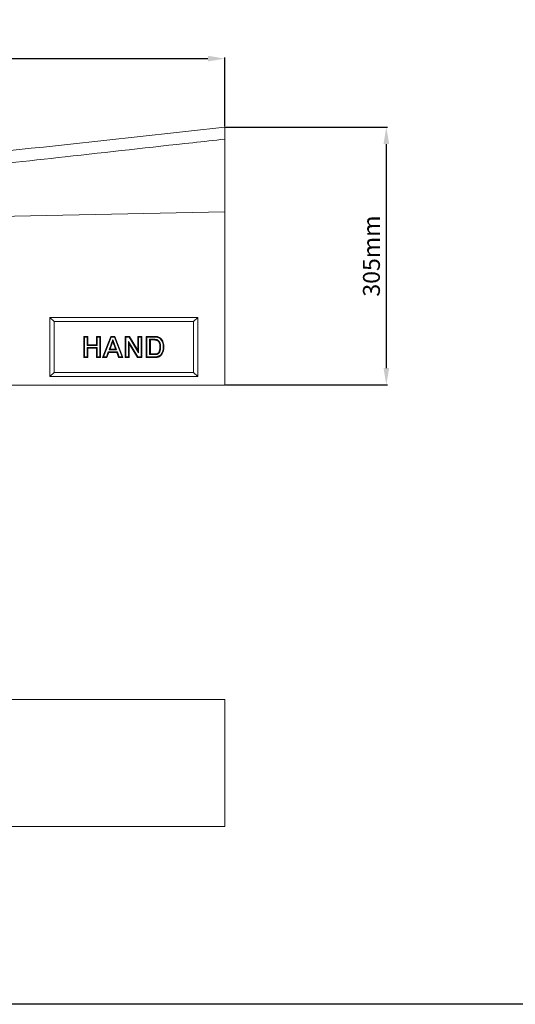
# Model space of a CAD drawing. Units: millimetres. Extents: x -1302 to 10394, y 2745 to 8324.
# Drawn here: x 8202 to 8788, y 3805 to 4970 of the extents above; entities that cross this region are included whole.
import ezdxf

# ---------------------------------------------------------------- set-up
doc = ezdxf.new("R2010")
doc.units = ezdxf.units.MM
doc.layers.add('ACO_DIMS', color=8, linetype='Continuous')
doc.layers.add('ACO_DRAINAGE', color=7, linetype='Continuous')
doc.styles.get("Standard").update_dxf_attribs({"font": 'txt.shx'})
doc.dimstyles.new('ISO-25', dxfattribs={"dimtxt": 20, "dimasz": 20, "dimexe": 1.25, "dimexo": 0.625, "dimgap": 5, "dimtad": 1, "dimtxsty": 'Standard', "dimcen": 2.5, "dimclrd": 3, "dimclre": 3, "dimclrt": 2, "dimadec": 0, "dimazin": 0, "dimtfac": 1, "dimtmove": 0, "dimatfit": 3, "dimfxl": 1, "dimarcsym": 0})

# ---------------------------------------------------------------- blocks, each defined once
blk = doc.blocks.new('ACO - 7967 - FRONT')
at = {"layer": 'ACO_DRAINAGE', "linetype": 'Continuous', "lineweight": 0}
for p, q in [((457.5, 290.8), (457.5, 205)), ((-456.5, 186), (457.5, 205)), ((457.5, 205), (457.5, 0)), ((255.5, 75), (250.5, 80)), ((250.5, 80), (250.5, 10)), ((425.5, 80), (250.5, 80)), ((255.5, 75), (255.5, 15)), ((420.5, 75), (255.5, 75)), ((420.5, 75), (425.5, 80)), ((420.5, 15), (420.5, 75)), ((425.5, 10), (425.5, 80)), ((291.4, 56.7), (290.6, 57.5)), ((290.6, 57.5), (295.4, 57.5)), ((290.6, 32.5), (290.6, 57.5)), ((291.4, 56.7), (294.6, 56.7)), ((291.4, 33.3), (291.4, 56.7)), ((294.6, 56.7), (295.4, 57.5)), ((294.6, 56.7), (294.6, 46.8)), ((294.6, 46.8), (295.4, 47.6)), ((294.6, 46.8), (306.4, 46.8)), ((295.4, 57.5), (295.4, 47.6)), ((295.4, 47.6), (305.6, 47.6)), ((306.4, 56.7), (305.6, 57.5)), ((305.6, 57.5), (310.4, 57.5)), ((305.6, 47.6), (305.6, 57.5)), ((306.4, 46.8), (305.6, 47.6)), ((306.4, 56.7), (309.6, 56.7)), ((306.4, 46.8), (306.4, 56.7)), ((309.6, 56.7), (310.4, 57.5)), ((309.6, 56.7), (309.6, 33.3)), ((310.4, 57.5), (310.4, 32.5)), ((313, 32.5), (322.5, 57.5)), ((314.2, 33.3), (323, 56.7)), ((325, 53.8), (320.6, 41.6)), ((325, 51.4), (321.7, 42.4)), ((323, 56.7), (322.5, 57.5)), ((322.5, 57.5), (327.5, 57.5)), ((323, 56.7), (327, 56.7)), ((325, 53.8), (325, 51.4)), ((329.5, 41.6), (325, 53.8)), ((328.3, 42.4), (325, 51.4)), ((327, 56.7), (327.5, 57.5)), ((327, 56.7), (335.9, 33.3)), ((327.5, 57.5), (337, 32.5)), ((340.4, 56.7), (339.6, 57.5)), ((339.6, 32.5), (339.6, 57.5)), ((339.6, 57.5), (344.6, 57.5)), ((340.4, 33.3), (340.4, 56.7)), ((340.4, 56.7), (344.2, 56.7)), ((343.6, 51.5), (344.4, 48.7)), ((354.8, 33.3), (343.6, 51.5)), ((343.6, 51.5), (343.6, 33.3)), ((344.2, 56.7), (344.6, 57.5)), ((344.2, 56.7), (355.5, 38.2)), ((354.3, 32.5), (344.4, 48.7)), ((344.4, 48.7), (344.4, 32.5)), ((344.6, 57.5), (354.7, 41.1)), ((355.5, 56.7), (354.7, 57.5)), ((354.7, 41.1), (354.7, 57.5)), ((354.7, 57.5), (359.5, 57.5)), ((355.5, 38.2), (355.5, 56.7)), ((355.5, 56.7), (358.7, 56.7)), ((358.7, 56.7), (359.5, 57.5)), ((358.7, 56.7), (358.7, 33.3)), ((359.5, 57.5), (359.5, 32.5)), ((365.4, 56.7), (364.6, 57.5)), ((364.6, 32.5), (364.6, 57.5)), ((364.6, 57.5), (373.8, 57.5)), ((365.4, 33.3), (365.4, 56.7)), ((365.4, 56.7), (373.8, 56.7)), ((368.6, 54.1), (369.4, 53.3)), ((371.8, 54.1), (368.6, 54.1)), ((368.6, 54.1), (368.6, 35.9)), ((371.8, 53.3), (369.4, 53.3)), ((369.4, 53.3), (369.4, 36.7)), ((371.8, 54.1), (371.8, 53.9)), ((371.8, 53.9), (371.8, 53.7)), ((371.8, 53.7), (371.8, 53.3)), ((373.8, 56.7), (373.8, 57.5)), ((376.2, 53.5), (376.1, 53.1)), ((376.3, 53.9), (376.2, 53.5)), ((378.3, 56.3), (378.4, 56.6)), ((378.4, 56.6), (378.5, 57)), ((294.6, 44.2), (295.4, 43.4)), ((306.4, 44.2), (294.6, 44.2)), ((294.6, 44.2), (294.6, 33.3)), ((305.6, 43.4), (295.4, 43.4)), ((295.4, 43.4), (295.4, 32.5)), ((306.4, 44.2), (305.6, 43.4)), ((305.6, 32.5), (305.6, 43.4)), ((306.4, 33.3), (306.4, 44.2)), ((319.7, 39.1), (317.6, 33.3)), ((320.2, 38.3), (318.1, 32.5)), ((319.7, 39.1), (320.2, 38.3)), ((330.4, 39.1), (319.7, 39.1)), ((329.8, 38.3), (320.2, 38.3)), ((320.6, 41.6), (321.7, 42.4)), ((320.6, 41.6), (329.5, 41.6)), ((321.7, 42.4), (328.3, 42.4)), ((329.5, 41.6), (328.3, 42.4)), ((330.4, 39.1), (329.8, 38.3)), ((331.9, 32.5), (329.8, 38.3)), ((332.5, 33.3), (330.4, 39.1)), ((355.5, 38.2), (354.7, 41.1)), ((368.6, 35.9), (369.4, 36.7)), ((368.6, 35.9), (373.4, 35.9)), ((369.4, 36.7), (373.4, 36.7)), ((373.4, 36.3), (373.4, 36.7)), ((373.4, 36.1), (373.4, 36.3)), ((373.4, 35.9), (373.4, 36.1)), ((376.7, 36.5), (376.6, 36.9)), ((376.8, 36.1), (376.7, 36.5)), ((381.4, 45), (380.6, 45)), ((381.5, 35.6), (381.7, 35.3)), ((381.7, 35.3), (382, 35)), ((383.9, 39.7), (384.1, 39.6)), ((384.1, 39.6), (384.4, 39.5)), ((384.4, 39.5), (384.7, 39.4)), ((384.6, 44.8), (384.9, 44.8)), ((384.9, 44.8), (385.1, 44.8)), ((385.1, 44.8), (385.4, 44.8)), ((291.4, 33.3), (290.6, 32.5)), ((295.4, 32.5), (290.6, 32.5)), ((294.6, 33.3), (291.4, 33.3)), ((294.6, 33.3), (295.4, 32.5)), ((306.4, 33.3), (305.6, 32.5)), ((310.4, 32.5), (305.6, 32.5)), ((309.6, 33.3), (306.4, 33.3)), ((309.6, 33.3), (310.4, 32.5)), ((314.2, 33.3), (313, 32.5)), ((318.1, 32.5), (313, 32.5)), ((317.6, 33.3), (314.2, 33.3)), ((317.6, 33.3), (318.1, 32.5)), ((332.5, 33.3), (331.9, 32.5)), ((337, 32.5), (331.9, 32.5)), ((335.9, 33.3), (332.5, 33.3)), ((335.9, 33.3), (337, 32.5)), ((340.4, 33.3), (339.6, 32.5)), ((344.4, 32.5), (339.6, 32.5)), ((343.6, 33.3), (340.4, 33.3)), ((343.6, 33.3), (344.4, 32.5)), ((354.8, 33.3), (354.3, 32.5)), ((359.5, 32.5), (354.3, 32.5)), ((358.7, 33.3), (354.8, 33.3)), ((358.7, 33.3), (359.5, 32.5)), ((365.4, 33.3), (364.6, 32.5)), ((374, 32.5), (364.6, 32.5)), ((374, 33.3), (365.4, 33.3)), ((374, 33.3), (374, 33.1)), ((374, 33.1), (374, 32.8)), ((374, 32.8), (374, 32.5)), ((378.2, 33.8), (378.4, 33.4)), ((378.4, 33.4), (378.5, 33)), ((255.5, 15), (250.5, 10)), ((255.5, 15), (420.5, 15)), ((420.5, 15), (425.5, 10)), ((457.5, 0), (-457.5, 0)), ((250.5, 10), (425.5, 10))]:
    blk.add_line(p, q, dxfattribs=at)
for points, knots in [([(-457.5, 205), (-443, 206.6), (-411.4, 210), (-362.4, 215.4), (-293.5, 222.9), (-172.8, 236.1), (83.3, 264.1), (304.9, 288.3), (457.5, 305)], [0, 0, 0, 0, 0.047374, 0.103888, 0.160403, 0.273431, 0.499487, 1, 1, 1, 1]), ([(457.5, 305), (457.5, 304.9), (457.5, 304.8), (457.5, 304), (457.5, 302.7), (457.5, 300.9), (457.5, 298.7), (457.5, 296.2), (457.5, 293.6), (457.5, 291.7), (457.5, 290.8)], [0, 0, 0, 0, 0.128033, 0.256069, 0.384076, 0.512086, 0.640628, 0.769174, 0.884587, 1, 1, 1, 1]), ([(457.5, 290.8), (444.9, 289.4), (382, 282.5), (230, 265.7), (21.7, 242.6), (-170.7, 220.9), (-291.3, 206.8), (-360.3, 198.5), (-409.6, 192.3), (-441.7, 188), (-456.5, 186)], [0, 0, 0, 0, 0.041289, 0.206445, 0.498518, 0.724728, 0.837884, 0.894529, 0.951177, 1, 1, 1, 1]), ([(376.3, 53.9), (376.2, 53.9), (376.1, 53.9), (376, 53.9), (375.9, 54), (375.8, 54), (375.7, 54), (375.5, 54), (375.3, 54), (375, 54), (374.9, 54), (374.7, 54.1), (374.7, 54.1), (374.4, 54.1), (374.2, 54.1), (373.8, 54.1), (373.6, 54.1), (373.3, 54.1), (373.1, 54.1), (372.5, 54.1), (372.2, 54.1), (371.8, 54.1)], [0, 0, 0, 0, 0.0625, 0.0625, 0.09375, 0.09375, 0.125, 0.125, 0.25, 0.25, 0.3125, 0.3125, 0.375, 0.375, 0.5, 0.5, 0.625, 0.625, 0.75, 0.75, 1, 1, 1, 1]), ([(376.1, 53.1), (376, 53.1), (376, 53.1), (375.8, 53.1), (375.8, 53.2), (375.7, 53.2), (375.6, 53.2), (375.4, 53.2), (375.2, 53.2), (375, 53.2), (374.9, 53.2), (374.7, 53.3), (374.6, 53.3), (374.3, 53.3), (374.1, 53.3), (373.8, 53.3), (373.6, 53.3), (373.2, 53.3), (373.1, 53.3), (372.5, 53.3), (372.2, 53.3), (371.8, 53.3)], [0.0000029, 0.0000029, 0.0000029, 0.0000029, 0.0625, 0.0625, 0.09375, 0.09375, 0.125, 0.125, 0.25, 0.25, 0.3125, 0.3125, 0.375, 0.375, 0.5, 0.5, 0.625, 0.625, 0.75, 0.75, 1, 1, 1, 1]), ([(373.8, 57.5), (374, 57.5), (374.2, 57.5), (374.5, 57.5), (374.6, 57.5), (374.8, 57.5), (374.9, 57.5), (375.2, 57.5), (375.4, 57.5), (375.7, 57.4), (375.8, 57.4), (376, 57.4), (376.1, 57.4), (376.3, 57.4), (376.4, 57.4), (376.6, 57.4), (376.6, 57.4), (376.9, 57.3), (377.1, 57.3), (377.5, 57.2), (377.7, 57.2), (378, 57.1), (378.1, 57.1), (378.3, 57.1), (378.4, 57), (378.5, 57)], [0, 0, 0, 0, 0.125, 0.125, 0.1875, 0.1875, 0.25, 0.25, 0.375, 0.375, 0.4375, 0.4375, 0.5, 0.5, 0.5625, 0.5625, 0.625, 0.625, 0.75, 0.75, 0.875, 0.875, 0.9375, 0.9375, 1, 1, 1, 1]), ([(373.8, 56.7), (374, 56.7), (374.2, 56.7), (374.5, 56.7), (374.5, 56.7), (374.7, 56.7), (374.8, 56.7), (375.1, 56.7), (375.3, 56.7), (375.6, 56.6), (375.7, 56.6), (375.9, 56.6), (376, 56.6), (376.2, 56.6), (376.3, 56.6), (376.5, 56.6), (376.6, 56.6), (376.9, 56.5), (377, 56.5), (377.4, 56.5), (377.6, 56.4), (377.8, 56.4), (377.9, 56.3), (378.1, 56.3), (378.2, 56.3), (378.3, 56.3)], [0, 0, 0, 0, 0.125, 0.125, 0.1875, 0.1875, 0.25, 0.25, 0.375, 0.375, 0.4375, 0.4375, 0.5, 0.5, 0.5625, 0.5625, 0.625, 0.625, 0.75, 0.75, 0.875, 0.875, 0.9375, 0.9375, 0.9952112, 0.9952112, 0.9952112, 0.9952112]), ([(380.6, 45), (380.6, 46), (380.6, 47.4), (380.2, 49.4), (379.6, 50.8), (378.6, 52), (377.3, 52.8), (376.5, 53), (376.1, 53.1)], [0, 0, 0, 0, 0.2883385, 0.4353626, 0.5819116, 0.7393686, 0.8969915, 1, 1, 1, 1]), ([(381.4, 45), (381.4, 45.2), (381.4, 45.4), (381.4, 45.9), (381.4, 46.1), (381.4, 46.5), (381.4, 46.7), (381.4, 47.1), (381.3, 47.2), (381.3, 47.4), (381.3, 47.5), (381.3, 47.8), (381.2, 48.1), (381.2, 48.4), (381.2, 48.5), (381.1, 48.7), (381.1, 48.9), (381, 49.2), (381, 49.4), (380.8, 49.8), (380.8, 49.9), (380.7, 50.1), (380.7, 50.2), (380.6, 50.4), (380.5, 50.5), (380.4, 50.7), (380.4, 50.8), (380.3, 51), (380.2, 51.2), (380.1, 51.4), (380, 51.5), (379.9, 51.7), (379.8, 51.8), (379.6, 52), (379.6, 52.1), (379.4, 52.2), (379.3, 52.3), (379.1, 52.5), (379, 52.6), (378.8, 52.7), (378.7, 52.8), (378.5, 53), (378.4, 53), (378.1, 53.2), (377.9, 53.3), (377.6, 53.5), (377.4, 53.5), (377.2, 53.6), (377.1, 53.7), (376.8, 53.8), (376.5, 53.8), (376.3, 53.9)], [0, 0, 0, 0, 0.0625, 0.0625, 0.125, 0.125, 0.1875, 0.1875, 0.21875, 0.21875, 0.25, 0.25, 0.3125, 0.3125, 0.34375, 0.34375, 0.375, 0.375, 0.4375, 0.4375, 0.46875, 0.46875, 0.5, 0.5, 0.53125, 0.53125, 0.5625, 0.5625, 0.59375, 0.59375, 0.625, 0.625, 0.65625, 0.65625, 0.6875, 0.6875, 0.71875, 0.71875, 0.75, 0.75, 0.78125, 0.78125, 0.8125, 0.8125, 0.875, 0.875, 0.90625, 0.90625, 0.9375, 0.9375, 1, 1, 1, 1]), ([(378.3, 56.3), (378.8, 56.1), (379.7, 55.7), (381.3, 54.7), (382.6, 53.1), (383.6, 51.2), (384.2, 49.3), (384.6, 47.1), (384.6, 45.5), (384.6, 44.8)], [0, 0, 0, 0, 0.1070804, 0.2138136, 0.4061977, 0.5367705, 0.6675139, 0.8335495, 1, 1, 1, 1]), ([(378.5, 57), (379, 56.8), (380.1, 56.4), (381.9, 55.2), (383.6, 53.2), (384.8, 50.4), (385.4, 47.5), (385.4, 45.7), (385.4, 44.8)], [0, 0, 0, 0, 0.112723, 0.225034, 0.420868, 0.636276, 0.816026, 1, 1, 1, 1]), ([(373.4, 36.7), (373.6, 36.7), (373.9, 36.7), (374.3, 36.7), (374.4, 36.7), (374.6, 36.7), (374.7, 36.7), (374.8, 36.7), (374.9, 36.7), (375, 36.7), (375.1, 36.7), (375.2, 36.7), (375.3, 36.7), (375.4, 36.7), (375.5, 36.7), (375.6, 36.8), (375.7, 36.8), (375.8, 36.8), (375.9, 36.8), (376, 36.8), (376.1, 36.8), (376.3, 36.9), (376.4, 36.9), (376.6, 36.9)], [0, 0, 0, 0, 0.25, 0.25, 0.375, 0.375, 0.4375, 0.4375, 0.5, 0.5, 0.5625, 0.5625, 0.625, 0.625, 0.6875, 0.6875, 0.75, 0.75, 0.8125, 0.8125, 0.875, 0.875, 1, 1, 1, 1]), ([(373.4, 35.9), (373.6, 35.9), (373.9, 35.9), (374.3, 35.9), (374.5, 35.9), (374.7, 35.9), (374.7, 35.9), (374.9, 35.9), (374.9, 35.9), (375.1, 35.9), (375.2, 35.9), (375.3, 35.9), (375.4, 35.9), (375.5, 35.9), (375.6, 35.9), (375.7, 36), (375.8, 36), (375.9, 36), (376, 36), (376.2, 36), (376.2, 36), (376.5, 36.1), (376.6, 36.1), (376.7, 36.1)], [0, 0, 0, 0, 0.25, 0.25, 0.375, 0.375, 0.4375, 0.4375, 0.5, 0.5, 0.5625, 0.5625, 0.625, 0.625, 0.6875, 0.6875, 0.75, 0.75, 0.8125, 0.8125, 0.875, 0.875, 1, 1, 1, 1]), ([(376.6, 36.9), (376.8, 37), (377, 37), (377.3, 37.1), (377.4, 37.1), (377.5, 37.2), (377.6, 37.3), (377.9, 37.4), (378.1, 37.5), (378.4, 37.7), (378.6, 37.9), (378.8, 38.1), (378.9, 38.1), (379, 38.3), (379.1, 38.4), (379.2, 38.5), (379.3, 38.6), (379.4, 38.8), (379.5, 38.9), (379.6, 39.2), (379.7, 39.3), (379.9, 39.7), (379.9, 39.9), (380.1, 40.3), (380.1, 40.5), (380.2, 40.9), (380.3, 41.1), (380.3, 41.4), (380.4, 41.5), (380.4, 41.7), (380.4, 41.8), (380.5, 42.1), (380.5, 42.3), (380.5, 42.7), (380.6, 42.9), (380.6, 43.3), (380.6, 43.5), (380.6, 44), (380.6, 44.2), (380.6, 44.6), (380.6, 44.8), (380.6, 45)], [0, 0, 0, 0, 0.0625, 0.0625, 0.09375, 0.09375, 0.125, 0.125, 0.1875, 0.1875, 0.25, 0.25, 0.28125, 0.28125, 0.3125, 0.3125, 0.34375, 0.34375, 0.375, 0.375, 0.4375, 0.4375, 0.5, 0.5, 0.5625, 0.5625, 0.625, 0.625, 0.65625, 0.65625, 0.6875, 0.6875, 0.75, 0.75, 0.8125, 0.8125, 0.875, 0.875, 0.9375, 0.9375, 1, 1, 1, 1]), ([(376.8, 36.1), (377, 36.2), (377.2, 36.2), (377.5, 36.4), (377.6, 36.4), (377.9, 36.5), (378, 36.5), (378.3, 36.7), (378.5, 36.8), (378.9, 37.1), (379.1, 37.2), (379.4, 37.5), (379.5, 37.6), (379.7, 37.8), (379.7, 37.9), (379.9, 38.1), (380, 38.2), (380.1, 38.4), (380.1, 38.5), (380.3, 38.8), (380.4, 39), (380.6, 39.4), (380.7, 39.6), (380.8, 40.1), (380.9, 40.3), (381, 40.7), (381.1, 40.9), (381.1, 41.3), (381.2, 41.4), (381.2, 41.6), (381.2, 41.7), (381.3, 42), (381.3, 42.2), (381.3, 42.6), (381.4, 42.9), (381.4, 43.3), (381.4, 43.5), (381.4, 43.9), (381.4, 44.1), (381.4, 44.6), (381.4, 44.8), (381.4, 45)], [0, 0, 0, 0, 0.0625, 0.0625, 0.09375, 0.09375, 0.125, 0.125, 0.1875, 0.1875, 0.25, 0.25, 0.28125, 0.28125, 0.3125, 0.3125, 0.34375, 0.34375, 0.375, 0.375, 0.4375, 0.4375, 0.5, 0.5, 0.5625, 0.5625, 0.625, 0.625, 0.65625, 0.65625, 0.6875, 0.6875, 0.75, 0.75, 0.8125, 0.8125, 0.875, 0.875, 0.9375, 0.9375, 1, 1, 1, 1]), ([(381.5, 35.6), (381.3, 35.5), (381.2, 35.4), (381, 35.2), (381, 35.2), (380.9, 35.1), (380.8, 35.1), (380.6, 34.9), (380.5, 34.8), (380.3, 34.7), (380.1, 34.6), (379.8, 34.5), (379.7, 34.4), (379.4, 34.3), (379.3, 34.2), (378.9, 34), (378.5, 33.9), (378.2, 33.8)], [0.0061824, 0.0061824, 0.0061824, 0.0061824, 0.125, 0.125, 0.1875, 0.1875, 0.25, 0.25, 0.375, 0.375, 0.5, 0.5, 0.625, 0.625, 0.75, 0.75, 0.9961353, 0.9961353, 0.9961353, 0.9961353]), ([(382, 35), (381.6, 34.7), (380.9, 34.1), (379.7, 33.5), (378.9, 33.2), (378.5, 33)], [0, 0, 0, 0, 0.353, 0.673617, 1, 1, 1, 1]), ([(383.9, 39.7), (383.8, 39.5), (383.8, 39.3), (383.7, 39), (383.6, 38.9), (383.5, 38.7), (383.5, 38.7), (383.4, 38.4), (383.3, 38.2), (383.1, 37.8), (383, 37.7), (382.8, 37.3), (382.7, 37.1), (382.5, 36.8), (382.4, 36.6), (382.1, 36.3), (382, 36.2), (381.8, 36), (381.7, 35.9), (381.6, 35.7), (381.5, 35.7), (381.5, 35.6)], [0.0032427, 0.0032427, 0.0032427, 0.0032427, 0.125, 0.125, 0.1875, 0.1875, 0.25, 0.25, 0.375, 0.375, 0.5, 0.5, 0.625, 0.625, 0.75, 0.75, 0.875, 0.875, 0.9375, 0.9375, 0.9951411, 0.9951411, 0.9951411, 0.9951411]), ([(384.7, 39.4), (384.5, 38.9), (384, 37.8), (383.1, 36.3), (382.4, 35.4), (382, 35)], [0, 0, 0, 0, 0.358837, 0.67521, 1, 1, 1, 1]), ([(384.6, 44.8), (384.6, 44.1), (384.6, 43), (384.4, 41.3), (384.1, 40.2), (383.9, 39.7)], [0, 0, 0, 0, 0.362918, 0.6794, 1, 1, 1, 1]), ([(385.4, 44.8), (385.4, 44.1), (385.4, 42.9), (385.2, 41.1), (384.8, 40), (384.7, 39.4)], [0, 0, 0, 0, 0.3455771, 0.670599, 1, 1, 1, 1]), ([(378.2, 33.8), (378.1, 33.8), (378.1, 33.7), (378, 33.7), (377.9, 33.7), (377.8, 33.7), (377.8, 33.7), (377.7, 33.6), (377.6, 33.6), (377.5, 33.6), (377.4, 33.6), (377.3, 33.6), (377.3, 33.6), (377.2, 33.5), (377.1, 33.5), (376.9, 33.5), (376.9, 33.5), (376.8, 33.5), (376.8, 33.5), (376.7, 33.5), (376.6, 33.4), (376.4, 33.4), (376.3, 33.4), (376.1, 33.4), (376, 33.4), (375.8, 33.4), (375.8, 33.4), (375.5, 33.3), (375.3, 33.3), (374.9, 33.3), (374.8, 33.3), (374.4, 33.3), (374.2, 33.3), (374, 33.3)], [0.0035205, 0.0035205, 0.0035205, 0.0035205, 0.0625, 0.0625, 0.09375, 0.09375, 0.125, 0.125, 0.1875, 0.1875, 0.21875, 0.21875, 0.25, 0.25, 0.3125, 0.3125, 0.34375, 0.34375, 0.375, 0.375, 0.4375, 0.4375, 0.5, 0.5, 0.5625, 0.5625, 0.625, 0.625, 0.75, 0.75, 0.875, 0.875, 0.999144, 0.999144, 0.999144, 0.999144]), ([(378.5, 33), (378.4, 33), (378.3, 33), (378.2, 32.9), (378.1, 32.9), (378, 32.9), (378, 32.9), (377.9, 32.9), (377.8, 32.8), (377.6, 32.8), (377.6, 32.8), (377.5, 32.8), (377.4, 32.8), (377.3, 32.7), (377.2, 32.7), (377.1, 32.7), (377, 32.7), (376.9, 32.7), (376.9, 32.7), (376.7, 32.7), (376.7, 32.6), (376.5, 32.6), (376.4, 32.6), (376.2, 32.6), (376.1, 32.6), (375.9, 32.6), (375.8, 32.6), (375.5, 32.5), (375.4, 32.5), (375, 32.5), (374.8, 32.5), (374.4, 32.5), (374.2, 32.5), (374, 32.5)], [0, 0, 0, 0, 0.0625, 0.0625, 0.09375, 0.09375, 0.125, 0.125, 0.1875, 0.1875, 0.21875, 0.21875, 0.25, 0.25, 0.3125, 0.3125, 0.34375, 0.34375, 0.375, 0.375, 0.4375, 0.4375, 0.5, 0.5, 0.5625, 0.5625, 0.625, 0.625, 0.75, 0.75, 0.875, 0.875, 1, 1, 1, 1])]:
    blk.add_open_spline(points, degree=3, knots=knots, dxfattribs=at)
for points in [[(371.8, 54.1), (371.8, 54.1), (371.8, 54.1), (371.8, 54.1)], [(376.3, 53.9), (376.3, 53.9), (376.3, 53.9), (376.3, 53.9)], [(376.3, 53.9), (376.3, 53.9), (376.3, 53.9), (376.3, 53.9)], [(373.4, 35.9), (373.4, 35.9), (373.4, 35.9), (373.4, 35.9)], [(376.7, 36.1), (376.7, 36.1), (376.7, 36.1), (376.8, 36.1)], [(376.8, 36.1), (376.8, 36.1), (376.8, 36.1), (376.8, 36.1)], [(381.4, 45), (381.4, 45), (381.4, 45), (381.4, 45)], [(381.4, 45), (381.4, 45), (381.4, 45), (381.4, 45)]]:
    blk.add_open_spline(points, degree=3, dxfattribs=at)
blk = doc.blocks.new('ACO - 7967 - BASE')
at = {"layer": 'ACO_DRAINAGE', "linetype": 'Continuous', "lineweight": 0}
for p, q in [((-457.5, 150), (-457.5, 0)), ((457.5, 150), (-457.5, 150)), ((457.5, 150), (457.5, 0)), ((457.5, 0), (-457.5, 0))]:
    blk.add_line(p, q, dxfattribs=at)
blk = doc.blocks.new('*D77')
at = {"color": 3, "lineweight": -2, "transparency": 16777216}
for p, q in [((7529.8, 4743.1), (7529.8, 4924.8)), ((7549.8, 4923.5), (8424.8, 4923.5)), ((8444.8, 4843.1), (8444.8, 4924.8))]:
    blk.add_line(p, q, dxfattribs=at)
at = {"color": 3, "transparency": 16777216}
for points in [[(7549.8, 4926.9), (7549.8, 4920.2), (7529.8, 4923.5)], [(8424.8, 4926.9), (8424.8, 4920.2), (8444.8, 4923.5)]]:
    blk.add_solid(points, dxfattribs=at)
at = {"layer": 'DEFPOINTS', "color": 0, "transparency": 16777216}
for p in [(8444.8, 4923.5), (8444.8, 4842.5), (7529.8, 4742.5)]:
    blk.add_point(p, dxfattribs=at)
at = {"color": 2, "transparency": 16777216, "insert": (7987.3, 4938.5), "char_height": 20, "attachment_point": 5}
blk.add_mtext('915mm', dxfattribs=at)
blk = doc.blocks.new('*D79')
at = {"color": 3, "lineweight": -2, "transparency": 16777216}
for p, q in [((8445.4, 4842.5), (8637, 4842.5)), ((8635.7, 4822.5), (8635.7, 4557.5)), ((8445.4, 4537.5), (8637, 4537.5))]:
    blk.add_line(p, q, dxfattribs=at)
at = {"color": 3, "transparency": 16777216}
for points in [[(8632.4, 4822.5), (8639.1, 4822.5), (8635.7, 4842.5)], [(8632.4, 4557.5), (8639.1, 4557.5), (8635.7, 4537.5)]]:
    blk.add_solid(points, dxfattribs=at)
at = {"layer": 'DEFPOINTS', "color": 0, "transparency": 16777216}
for p in [(8444.8, 4842.5), (8444.8, 4537.5), (8635.7, 4537.5)]:
    blk.add_point(p, dxfattribs=at)
at = {"color": 2, "transparency": 16777216, "insert": (8620.7, 4690), "char_height": 20, "attachment_point": 5, "rotation": 90}
blk.add_mtext('305mm', dxfattribs=at)

msp = doc.modelspace()

# ---------------------------------------------------------------- linework, layer by layer
msp.add_lwpolyline([(6495.075, 6064.493), (10393.697, 6064.493), (10393.697, 3804.935), (6495.075, 3804.935)], close=True)
at = {"layer": 'ACO_DIMS'}
msp.add_line((8454.792, 4842.454), (8548.881, 4842.454), dxfattribs=at)

# ---------------------------------------------------------------- block references
at = {"layer": 'ACO_DRAINAGE'}
for name, p in [('ACO - 7967 - FRONT', (7987.292, 4537.454)), ('ACO - 7967 - BASE', (7987.292, 4015.341))]:
    msp.add_blockref(name, p, dxfattribs=at)

# ---------------------------------------------------------------- dimensions: what is measured, and where the dimension line sits
dim = msp.add_linear_dim(base=(8444.792, 4923.526), p1=(7529.792, 4742.454), p2=(8444.792, 4842.454), dimstyle='ISO-25', override={"dimpost": 'mm'})
dim.commit()
dim.dimension.update_dxf_attribs({"geometry": '*D77', "text_midpoint": (7987.292, 4938.526)})
dim = msp.add_linear_dim(base=(8635.719, 4537.454), p1=(8444.792, 4842.454), p2=(8444.792, 4537.454), angle=90, dimstyle='ISO-25', override={"dimpost": 'mm'})
dim.commit()
dim.dimension.update_dxf_attribs({"geometry": '*D79', "text_midpoint": (8620.719, 4689.954)})

doc.saveas('drawing.dxf')
